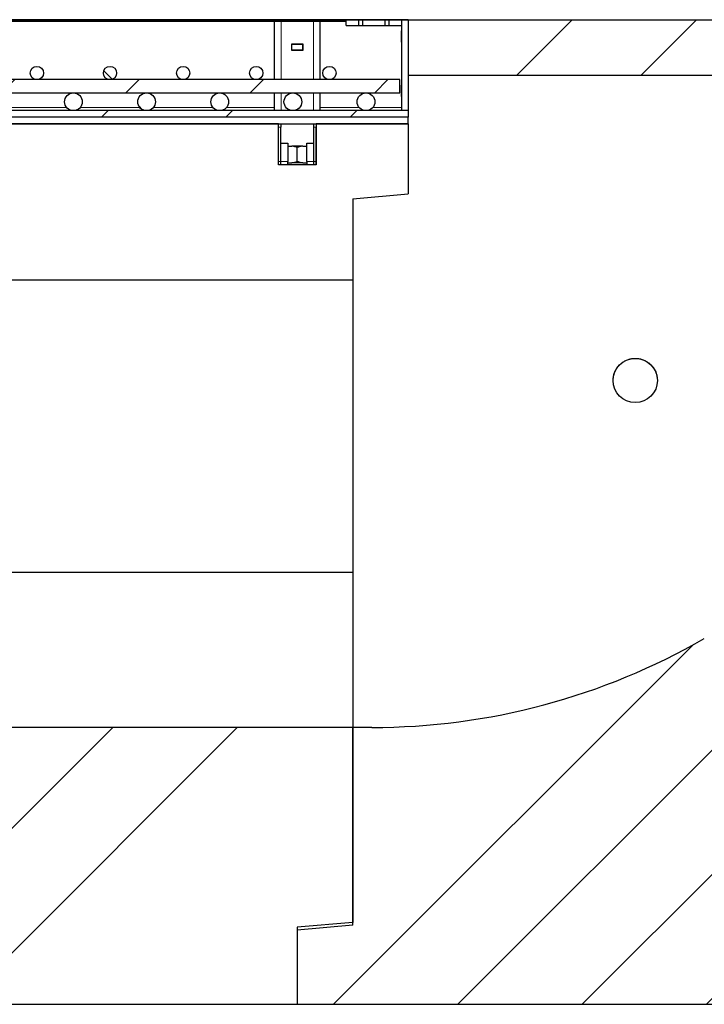
# Model space of a CAD drawing. Units: millimetres. Extents: x 10 to 594, y 0 to 410.
# Drawn here: x 434 to 459, y 284 to 319 of the extents above; entities that cross this region are included whole.
import ezdxf

# ---------------------------------------------------------------- set-up
doc = ezdxf.new("R2010")
doc.units = ezdxf.units.MM
doc.linetypes.add('PHANTOM', pattern=[12.7, 6.35, -1.27, 1.27, -1.27, 1.27, -1.27])
doc.layers.add('O-TEKST', color=7, linetype='Continuous')
pattern_1 = [(135, (0, 0), (-13.4704, -13.4704), []), (135, (-2e-14, 4.49), (-13.4704, -13.4704), []), (135, (-3e-14, 8.98), (-13.4704, -13.4704), []), (135, (-5e-14, 13.47), (-13.4704, -13.4704), [])]
pattern_2 = [(45, (0, 0), (-13.4704, 13.4704), []), (45, (4.49, 0), (-13.4704, 13.4704), []), (45, (8.98, 0), (-13.4704, 13.4704), []), (45, (13.47, 0), (-13.4704, 13.4704), [])]

msp = doc.modelspace()

# ---------------------------------------------------------------- hatches: boundary and pattern name
at = {"layer": 'O-TEKST', "linetype": 'Continuous', "lineweight": 18}
h = msp.add_hatch(dxfattribs=at)
h.set_pattern_fill('STARS', color=256, scale=2, style=0)
h.paths.add_polyline_path([(410.232, 319.2069), (410.232, 319.1669), (445.7432, 319.1669), (445.7432, 319.2069)], flags=0)
h = msp.add_hatch(dxfattribs=at)
h.set_pattern_fill('ANSI31', color=256, style=0)
h.paths.add_polyline_path([(445.7494, 319.2069), (445.7494, 319.0069), (446.2094, 319.0069), (446.2094, 319.2069)], flags=0)
h = msp.add_hatch(dxfattribs=at)
h.set_pattern_fill('ANSI31', color=256, style=0)
h.paths.add_polyline_path([(447.7494, 319.0069), (447.7494, 319.2069), (447.2894, 319.2069), (447.2894, 319.0069)], flags=0)
h = msp.add_hatch(dxfattribs=at)
h.set_pattern_fill('ANSI31', color=256, angle=90, style=0)
h.paths.add_polyline_path([(447.9894, 315.9291), (447.9894, 319.2069), (447.7494, 319.2069), (447.7494, 315.9291)], flags=0)
h = msp.add_hatch(dxfattribs=at)
h.set_pattern_fill('ANSI34', color=256, style=0)
h.paths.add_polyline_path([(467.9894, 319.2071), (447.9894, 319.2071), (447.9894, 317.2071), (467.9894, 317.2071)], flags=0)
h = msp.add_hatch(dxfattribs=at)
h.set_pattern_fill('DIN 201 Stahl und Stahlguss', color=256, angle=90, style=0, pattern_type=2)
h.set_pattern_definition(pattern_1)
edge = h.paths.add_edge_path(flags=0)
edge.add_arc((434.5894, 317.2891), 0.24, 0, 360)
h = msp.add_hatch(dxfattribs=at)
h.set_pattern_fill('DIN 201 Stahl und Stahlguss', color=256, style=0, pattern_type=2)
h.set_pattern_definition(pattern_2)
edge = h.paths.add_edge_path(flags=0)
edge.add_arc((434.5894, 317.2891), 0.24, 0, 360)
h = msp.add_hatch(dxfattribs=at)
h.set_pattern_fill('DIN 201 Stahl und Stahlguss', color=256, angle=90, style=0, pattern_type=2)
h.set_pattern_definition(pattern_1)
edge = h.paths.add_edge_path(flags=0)
edge.add_arc((434.5894, 317.2891), 0.24, 0, 360)
h = msp.add_hatch(dxfattribs=at)
h.set_pattern_fill('DIN 201 Stahl und Stahlguss', color=256, style=0, pattern_type=2)
h.set_pattern_definition(pattern_2)
edge = h.paths.add_edge_path(flags=0)
edge.add_arc((434.5894, 317.2891), 0.24, 0, 360)
h = msp.add_hatch(dxfattribs=at)
h.set_pattern_fill('DIN 201 Stahl und Stahlguss', color=256, angle=90, style=0, pattern_type=2)
h.set_pattern_definition(pattern_1)
edge = h.paths.add_edge_path(flags=0)
edge.add_arc((434.5894, 317.2891), 0.24, 0, 360)
h = msp.add_hatch(dxfattribs=at)
h.set_pattern_fill('DIN 201 Stahl und Stahlguss', color=256, angle=90, style=0, pattern_type=2)
h.set_pattern_definition(pattern_1)
edge = h.paths.add_edge_path(flags=0)
edge.add_arc((437.2294, 317.2891), 0.24, 0, 360)
h = msp.add_hatch(dxfattribs=at)
h.set_pattern_fill('DIN 201 Stahl und Stahlguss', color=256, style=0, pattern_type=2)
h.set_pattern_definition(pattern_2)
edge = h.paths.add_edge_path(flags=0)
edge.add_arc((437.2294, 317.2891), 0.24, 0, 360)
h = msp.add_hatch(dxfattribs=at)
h.set_pattern_fill('DIN 201 Stahl und Stahlguss', color=256, angle=90, style=0, pattern_type=2)
h.set_pattern_definition(pattern_1)
edge = h.paths.add_edge_path(flags=0)
edge.add_arc((437.2294, 317.2891), 0.24, 0, 360)
h = msp.add_hatch(dxfattribs=at)
h.set_pattern_fill('DIN 201 Stahl und Stahlguss', color=256, style=0, pattern_type=2)
h.set_pattern_definition(pattern_2)
edge = h.paths.add_edge_path(flags=0)
edge.add_arc((437.2294, 317.2891), 0.24, 0, 360)
h = msp.add_hatch(dxfattribs=at)
h.set_pattern_fill('DIN 201 Stahl und Stahlguss', color=256, angle=90, style=0, pattern_type=2)
h.set_pattern_definition(pattern_1)
edge = h.paths.add_edge_path(flags=0)
edge.add_arc((439.8694, 317.2891), 0.24, 0, 360)
h = msp.add_hatch(dxfattribs=at)
h.set_pattern_fill('DIN 201 Stahl und Stahlguss', color=256, style=0, pattern_type=2)
h.set_pattern_definition(pattern_2)
edge = h.paths.add_edge_path(flags=0)
edge.add_arc((439.8694, 317.2891), 0.24, 0, 360)
h = msp.add_hatch(dxfattribs=at)
h.set_pattern_fill('DIN 201 Stahl und Stahlguss', color=256, angle=90, style=0, pattern_type=2)
h.set_pattern_definition(pattern_1)
edge = h.paths.add_edge_path(flags=0)
edge.add_arc((439.8694, 317.2891), 0.24, 0, 360)
h = msp.add_hatch(dxfattribs=at)
h.set_pattern_fill('DIN 201 Stahl und Stahlguss', color=256, angle=90, style=0, pattern_type=2)
h.set_pattern_definition(pattern_1)
edge = h.paths.add_edge_path(flags=0)
edge.add_arc((442.5094, 317.2891), 0.24, 0, 360)
h = msp.add_hatch(dxfattribs=at)
h.set_pattern_fill('DIN 201 Stahl und Stahlguss', color=256, style=0, pattern_type=2)
h.set_pattern_definition(pattern_2)
edge = h.paths.add_edge_path(flags=0)
edge.add_arc((442.5094, 317.2891), 0.24, 0, 360)
h = msp.add_hatch(dxfattribs=at)
h.set_pattern_fill('DIN 201 Stahl und Stahlguss', color=256, angle=90, style=0, pattern_type=2)
h.set_pattern_definition(pattern_1)
edge = h.paths.add_edge_path(flags=0)
edge.add_arc((445.1494, 317.2891), 0.24, 0, 360)
h = msp.add_hatch(dxfattribs=at)
h.set_pattern_fill('ANSI31', color=256, style=0)
h.paths.add_polyline_path([(408.2894, 317.0491), (408.2894, 316.5691), (447.6894, 316.5691), (447.6894, 317.0491)], flags=0)
h = msp.add_hatch(dxfattribs=at)
h.set_pattern_fill('DIN 201 Stahl und Stahlguss', color=256, angle=90, style=0, pattern_type=2)
h.set_pattern_definition(pattern_1)
edge = h.paths.add_edge_path(flags=0)
edge.add_arc((435.9094, 316.2491), 0.32, 0, 360)
h = msp.add_hatch(dxfattribs=at)
h.set_pattern_fill('DIN 201 Stahl und Stahlguss', color=256, style=0, pattern_type=2)
h.set_pattern_definition(pattern_2)
edge = h.paths.add_edge_path(flags=0)
edge.add_arc((435.9094, 316.2491), 0.32, 0, 360)
h = msp.add_hatch(dxfattribs=at)
h.set_pattern_fill('DIN 201 Stahl und Stahlguss', color=256, angle=90, style=0, pattern_type=2)
h.set_pattern_definition(pattern_1)
edge = h.paths.add_edge_path(flags=0)
edge.add_arc((435.9094, 316.2491), 0.32, 0, 360)
h = msp.add_hatch(dxfattribs=at)
h.set_pattern_fill('DIN 201 Stahl und Stahlguss', color=256, style=0, pattern_type=2)
h.set_pattern_definition(pattern_2)
edge = h.paths.add_edge_path(flags=0)
edge.add_arc((435.9094, 316.2491), 0.32, 0, 360)
h = msp.add_hatch(dxfattribs=at)
h.set_pattern_fill('DIN 201 Stahl und Stahlguss', color=256, angle=90, style=0, pattern_type=2)
h.set_pattern_definition(pattern_1)
edge = h.paths.add_edge_path(flags=0)
edge.add_arc((435.9094, 316.2491), 0.32, 0, 360)
h = msp.add_hatch(dxfattribs=at)
h.set_pattern_fill('DIN 201 Stahl und Stahlguss', color=256, angle=90, style=0, pattern_type=2)
h.set_pattern_definition(pattern_1)
edge = h.paths.add_edge_path(flags=0)
edge.add_arc((438.5494, 316.2491), 0.32, 0, 360)
h = msp.add_hatch(dxfattribs=at)
h.set_pattern_fill('DIN 201 Stahl und Stahlguss', color=256, style=0, pattern_type=2)
h.set_pattern_definition(pattern_2)
edge = h.paths.add_edge_path(flags=0)
edge.add_arc((438.5494, 316.2491), 0.32, 0, 360)
h = msp.add_hatch(dxfattribs=at)
h.set_pattern_fill('DIN 201 Stahl und Stahlguss', color=256, angle=90, style=0, pattern_type=2)
h.set_pattern_definition(pattern_1)
edge = h.paths.add_edge_path(flags=0)
edge.add_arc((438.5494, 316.2491), 0.32, 0, 360)
h = msp.add_hatch(dxfattribs=at)
h.set_pattern_fill('DIN 201 Stahl und Stahlguss', color=256, style=0, pattern_type=2)
h.set_pattern_definition(pattern_2)
edge = h.paths.add_edge_path(flags=0)
edge.add_arc((438.5494, 316.2491), 0.32, 0, 360)
h = msp.add_hatch(dxfattribs=at)
h.set_pattern_fill('DIN 201 Stahl und Stahlguss', color=256, angle=90, style=0, pattern_type=2)
h.set_pattern_definition(pattern_1)
edge = h.paths.add_edge_path(flags=0)
edge.add_arc((441.1894, 316.2491), 0.32, 0, 360)
h = msp.add_hatch(dxfattribs=at)
h.set_pattern_fill('DIN 201 Stahl und Stahlguss', color=256, style=0, pattern_type=2)
h.set_pattern_definition(pattern_2)
edge = h.paths.add_edge_path(flags=0)
edge.add_arc((441.1894, 316.2491), 0.32, 0, 360)
h = msp.add_hatch(dxfattribs=at)
h.set_pattern_fill('DIN 201 Stahl und Stahlguss', color=256, angle=90, style=0, pattern_type=2)
h.set_pattern_definition(pattern_1)
edge = h.paths.add_edge_path(flags=0)
edge.add_arc((441.1894, 316.2491), 0.32, 0, 360)
h = msp.add_hatch(dxfattribs=at)
h.set_pattern_fill('DIN 201 Stahl und Stahlguss', color=256, angle=90, style=0, pattern_type=2)
h.set_pattern_definition(pattern_1)
edge = h.paths.add_edge_path(flags=0)
edge.add_arc((443.8294, 316.2491), 0.32, 0, 360)
h = msp.add_hatch(dxfattribs=at)
h.set_pattern_fill('DIN 201 Stahl und Stahlguss', color=256, style=0, pattern_type=2)
h.set_pattern_definition(pattern_2)
edge = h.paths.add_edge_path(flags=0)
edge.add_arc((443.8294, 316.2491), 0.32, 0, 360)
h = msp.add_hatch(dxfattribs=at)
h.set_pattern_fill('DIN 201 Stahl und Stahlguss', color=256, angle=90, style=0, pattern_type=2)
h.set_pattern_definition(pattern_1)
edge = h.paths.add_edge_path(flags=0)
edge.add_arc((446.4694, 316.2491), 0.32, 0, 360)
h = msp.add_hatch(dxfattribs=at)
h.set_pattern_fill('ANSI31', color=256, style=0)
h.paths.add_polyline_path([(447.9894, 315.6891), (447.9894, 315.9291), (407.9894, 315.9291), (407.9894, 315.6891)], flags=0)
h = msp.add_hatch(dxfattribs=at)
h.set_pattern_fill('ANSI34', color=256, style=0)
edge = h.paths.add_edge_path(flags=0)
edge.add_line((443.9894, 286.3291), (443.9894, 283.6491))
edge.add_line((443.9894, 283.6491), (478.7894, 283.6491))
edge.add_line((478.7894, 283.6491), (478.7894, 301.4071))
edge.add_line((478.7894, 301.4071), (476.3894, 301.4071))
edge.add_line((476.3894, 301.4071), (476.3894, 303.2071))
edge.add_line((476.3894, 303.2071), (476.0977, 303.2071))
edge.add_arc((476.0977, 279.2071), 24, 90, 120)
edge.add_line((464.0977, 299.9917), (458.6811, 296.8645))
edge.add_arc((446.6811, 317.6491), 24, 270, 300, ccw=False)
edge.add_line((446.6811, 293.6491), (445.9894, 293.6491))
edge.add_line((445.9894, 293.6491), (445.9894, 286.504))
edge.add_line((445.9894, 286.504), (443.9894, 286.3291))
h = msp.add_hatch(dxfattribs=at)
h.set_pattern_fill('ANSI34', color=256, style=0)
h.paths.add_polyline_path([(443.9894, 283.6491), (443.9894, 286.4341), (445.9894, 286.6091), (445.9894, 293.6491), (405.9894, 293.6491), (405.9894, 286.504), (403.9894, 286.3291), (403.9894, 283.6491)], flags=0)

# ---------------------------------------------------------------- linework, layer by layer
at = {"color": 7, "linetype": 'Continuous', "lineweight": 25}
for p, q in [((443.1694, 319.2152), (407.9894, 319.2152)), ((410.232, 319.2069), (445.7432, 319.2069)), ((410.232, 319.1669), (445.7432, 319.1669)), ((443.1694, 319.2071), (443.1694, 319.2152)), ((443.1694, 319.2091), (444.8094, 319.2091)), ((443.1694, 319.2069), (443.1694, 319.2071)), ((443.4094, 319.2071), (443.1694, 319.2071)), ((443.1694, 317.0491), (443.1694, 319.1669)), ((444.5694, 319.2071), (443.4094, 319.2071)), ((444.8094, 319.2071), (444.5694, 319.2071)), ((444.8094, 319.2152), (444.8094, 319.2071)), ((447.9894, 319.2152), (444.8094, 319.2152)), ((444.8094, 319.2069), (444.8094, 319.2071)), ((444.8094, 317.0491), (444.8094, 319.1669)), ((445.7432, 319.2069), (445.7432, 319.1669)), ((445.7432, 319.2069), (445.7494, 319.2069)), ((445.7432, 319.1669), (445.7494, 319.1669)), ((445.7494, 319.2069), (446.2094, 319.2069)), ((445.7494, 319.0069), (445.7494, 319.2069)), ((446.2094, 319.2069), (446.3469, 319.2069)), ((446.2094, 319.0069), (446.2094, 319.2069)), ((446.3469, 319.2069), (446.3469, 319.0069)), ((446.3469, 319.2069), (447.1519, 319.2069)), ((447.1519, 319.2069), (447.1519, 319.0069)), ((447.1519, 319.2069), (447.2894, 319.2069)), ((447.2894, 319.2069), (447.2894, 319.0069)), ((447.2894, 319.2069), (447.7494, 319.2069)), ((447.7494, 319.2069), (447.7494, 315.9291)), ((447.7494, 319.2069), (447.9894, 319.2069)), ((447.7494, 319.2069), (447.7494, 319.0069)), ((447.9894, 319.2152), (447.9894, 319.2071)), ((447.9894, 319.2071), (447.9894, 317.2071)), ((447.9894, 319.2071), (467.9894, 319.2071)), ((447.9894, 319.2069), (447.9894, 315.9291)), ((445.7494, 319.0069), (446.2094, 319.0069)), ((446.2094, 319.0069), (446.3469, 319.0069)), ((446.3469, 319.0069), (447.1519, 319.0069)), ((447.1519, 319.0069), (447.2894, 319.0069)), ((447.2894, 319.0069), (447.7494, 319.0069)), ((447.7454, 318.8111), (447.7494, 318.8111)), ((447.7454, 318.4033), (447.7454, 318.8111)), ((447.7454, 318.8023), (447.7494, 318.8023)), ((444.1994, 318.3371), (443.7794, 318.3371)), ((443.7794, 318.3371), (443.7794, 318.1171)), ((443.7794, 318.3271), (443.7894, 318.3271)), ((443.7894, 318.1271), (443.7894, 318.3271)), ((443.7894, 318.3271), (444.1894, 318.3271)), ((444.1894, 318.1271), (444.1894, 318.3271)), ((444.1894, 318.3271), (444.1994, 318.3271)), ((444.1994, 318.1171), (444.1994, 318.3371)), ((447.7494, 318.4033), (447.7454, 318.4033)), ((443.7794, 318.1271), (443.7894, 318.1271)), ((443.7794, 318.1171), (444.1994, 318.1171)), ((443.7894, 318.1271), (444.1894, 318.1271)), ((444.1894, 318.1271), (444.1994, 318.1271)), ((447.6894, 317.0491), (408.2894, 317.0491)), ((447.6894, 316.5691), (447.6894, 317.0491)), ((447.9894, 317.2071), (467.9894, 317.2071)), ((408.2894, 316.5691), (447.6894, 316.5691)), ((443.1694, 315.9291), (443.1694, 316.5691)), ((444.8094, 315.9291), (444.8094, 316.5691)), ((447.7454, 316.8479), (447.7494, 316.8479)), ((447.7454, 316.4402), (447.7454, 316.8479)), ((447.7454, 316.8391), (447.7494, 316.8391)), ((447.7494, 316.4402), (447.7454, 316.4402)), ((447.9894, 315.9291), (407.9894, 315.9291)), ((447.9894, 315.9291), (447.7494, 315.9291)), ((447.9894, 315.9291), (447.9894, 315.6891)), ((447.9894, 315.6891), (407.9894, 315.6891)), ((447.9894, 315.4491), (447.9894, 315.6891)), ((443.3094, 315.4491), (407.9894, 315.4491)), ((407.9894, 315.4491), (447.9894, 315.4491)), ((443.3094, 313.9691), (443.3094, 315.4491)), ((443.3108, 315.3291), (443.3108, 315.4491)), ((443.3108, 314.0891), (443.3108, 315.3291)), ((443.3908, 315.4491), (443.3908, 315.3291)), ((443.3908, 314.0891), (443.3908, 315.3291)), ((444.588, 315.3291), (444.588, 315.4491)), ((444.588, 314.0891), (444.588, 315.3291)), ((444.668, 315.4491), (444.668, 315.3291)), ((444.668, 314.0891), (444.668, 315.3291)), ((444.6694, 315.4491), (444.6694, 313.9691)), ((447.9894, 315.4491), (444.6694, 315.4491)), ((447.9894, 315.4491), (447.9894, 312.924)), ((443.3908, 314.7491), (443.6494, 314.7491)), ((443.3908, 314.0891), (443.3908, 314.7491)), ((443.6494, 314.7491), (443.6494, 314.0891)), ((443.6494, 314.6491), (443.7889, 314.6491)), ((444.1899, 314.6491), (443.7889, 314.6491)), ((443.9894, 314.096), (443.9894, 314.6021)), ((444.1899, 314.6491), (444.3294, 314.6491)), ((444.3294, 314.7491), (444.588, 314.7491)), ((444.3294, 314.0891), (444.3294, 314.7491)), ((444.588, 314.0891), (444.588, 314.7491)), ((443.3108, 313.9691), (443.3108, 314.0891)), ((443.3908, 313.9691), (443.3908, 314.0891)), ((443.6494, 313.9691), (443.6494, 314.0891)), ((443.6494, 314.0491), (443.7889, 314.0491)), ((444.1899, 314.0491), (443.7889, 314.0491)), ((444.1899, 314.0491), (444.3294, 314.0491)), ((444.3294, 314.0891), (444.3294, 313.9691)), ((444.588, 313.9691), (444.588, 314.0891)), ((444.668, 313.9691), (444.668, 314.0891)), ((444.6694, 313.9691), (443.3094, 313.9691)), ((445.9894, 312.7491), (447.9894, 312.924)), ((445.9894, 312.7491), (445.9894, 309.8091)), ((445.9894, 309.8091), (405.9894, 309.8091)), ((445.9894, 309.8091), (445.9894, 301.8392)), ((455.3894, 306.1822), (455.3894, 306.1822)), ((456.9894, 306.1822), (456.9894, 306.1822)), ((445.9894, 301.8392), (445.9894, 293.6491)), ((445.9894, 299.2491), (405.9894, 299.2491)), ((445.9894, 293.6491), (405.9894, 293.6491)), ((445.9894, 293.6491), (445.9894, 286.6091)), ((445.9894, 286.504), (445.9894, 293.6491)), ((446.6811, 293.6491), (445.9894, 293.6491)), ((445.9894, 286.6091), (443.9894, 286.4341)), ((445.9894, 286.504), (443.9894, 286.3291)), ((443.9894, 286.4341), (443.9894, 283.6491)), ((443.9894, 286.3291), (443.9894, 283.6491)), ((403.9894, 283.6491), (443.9894, 283.6491)), ((443.9894, 283.6491), (478.7894, 283.6491))]:
    msp.add_line(p, q, dxfattribs=at)
at = {"color": 1, "linetype": 'PHANTOM', "lineweight": 18}
for p, q in [((443.4094, 319.2069), (443.4094, 319.2071)), ((443.4094, 317.0491), (443.4094, 319.1669)), ((444.5694, 319.2069), (444.5694, 319.2071)), ((444.5694, 317.0491), (444.5694, 319.1669)), ((443.4094, 315.9291), (443.4094, 316.5691)), ((444.5694, 315.9291), (444.5694, 316.5691)), ((435.6629, 316.045), (433.5159, 316.045)), ((438.3029, 316.045), (436.1559, 316.045)), ((440.9429, 316.045), (438.7959, 316.045)), ((443.1694, 316.045), (441.4359, 316.045)), ((446.2229, 316.045), (444.8094, 316.045)), ((447.7494, 316.045), (446.7159, 316.045)), ((443.3908, 315.3291), (443.3108, 315.3291)), ((444.668, 315.3291), (444.588, 315.3291)), ((443.3908, 314.0891), (443.3108, 314.0891)), ((443.3908, 314.0891), (443.6494, 314.0891)), ((444.3294, 314.0891), (444.588, 314.0891)), ((444.668, 314.0891), (444.588, 314.0891))]:
    msp.add_line(p, q, dxfattribs=at)
at = {"color": 7, "linetype": 'Continuous', "lineweight": 25}
for centre, radius in [((434.5894, 317.2891), 0.24), ((437.2294, 317.2891), 0.24), ((439.8694, 317.2891), 0.24), ((442.5094, 317.2891), 0.24), ((445.1494, 317.2891), 0.24), ((435.9094, 316.2491), 0.32), ((438.5494, 316.2491), 0.32), ((441.1894, 316.2491), 0.32), ((443.8294, 316.2491), 0.32), ((446.4694, 316.2491), 0.32), ((456.1893, 306.1815), 0.7997)]:
    msp.add_circle(centre, radius, dxfattribs=at)
msp.add_arc((446.6811, 317.6491), 24, 270, 300, dxfattribs=at)
for points, knots in [([(443.9894, 314.6021), (443.9709, 314.6081), (443.9052, 314.6294), (443.8375, 314.6408), (443.7889, 314.6491)], [0, 0, 0, 0, 0.2806517, 1, 1, 1, 1]), ([(444.1899, 314.6491), (444.187, 314.6487), (444.1192, 314.6403), (444.0529, 314.6208), (443.9894, 314.6021)], [0, 0, 0, 0, 0.0426059, 1, 1, 1, 1]), ([(443.7889, 314.0491), (443.7918, 314.0494), (443.8596, 314.0579), (443.9259, 314.0773), (443.9894, 314.096)], [0, 0, 0, 0, 0.0426059, 1, 1, 1, 1]), ([(443.9894, 314.096), (444.0079, 314.09), (444.0736, 314.0687), (444.1413, 314.0573), (444.1899, 314.0491)], [0, 0, 0, 0, 0.28065172, 1, 1, 1, 1]), ([(455.392, 306.1821), (455.392, 306.2131), (455.392, 306.2883), (455.4183, 306.4071), (455.4661, 306.5327), (455.5358, 306.6494), (455.6232, 306.752), (455.7275, 306.8392), (455.844, 306.907), (455.9713, 306.9548), (456.1037, 306.9803), (456.2397, 306.9833), (456.373, 306.9637), (456.5024, 306.9216), (456.6217, 306.8589), (456.7298, 306.7764), (456.8216, 306.6779), (456.8964, 306.5643), (456.95, 306.4409), (456.9836, 306.3119), (456.987, 306.2249), (456.9887, 306.1822)], [0, 0, 0, 0, 0.0369478, 0.0898735, 0.144334, 0.1972596, 0.2517201, 0.3046458, 0.3591063, 0.4120319, 0.4664924, 0.5194181, 0.5738786, 0.6268042, 0.6812647, 0.7341904, 0.7886508, 0.8415765, 0.896037, 0.9489626, 1, 1, 1, 1])]:
    msp.add_open_spline(points, degree=3, knots=knots, dxfattribs=at)

doc.saveas('drawing.dxf')
